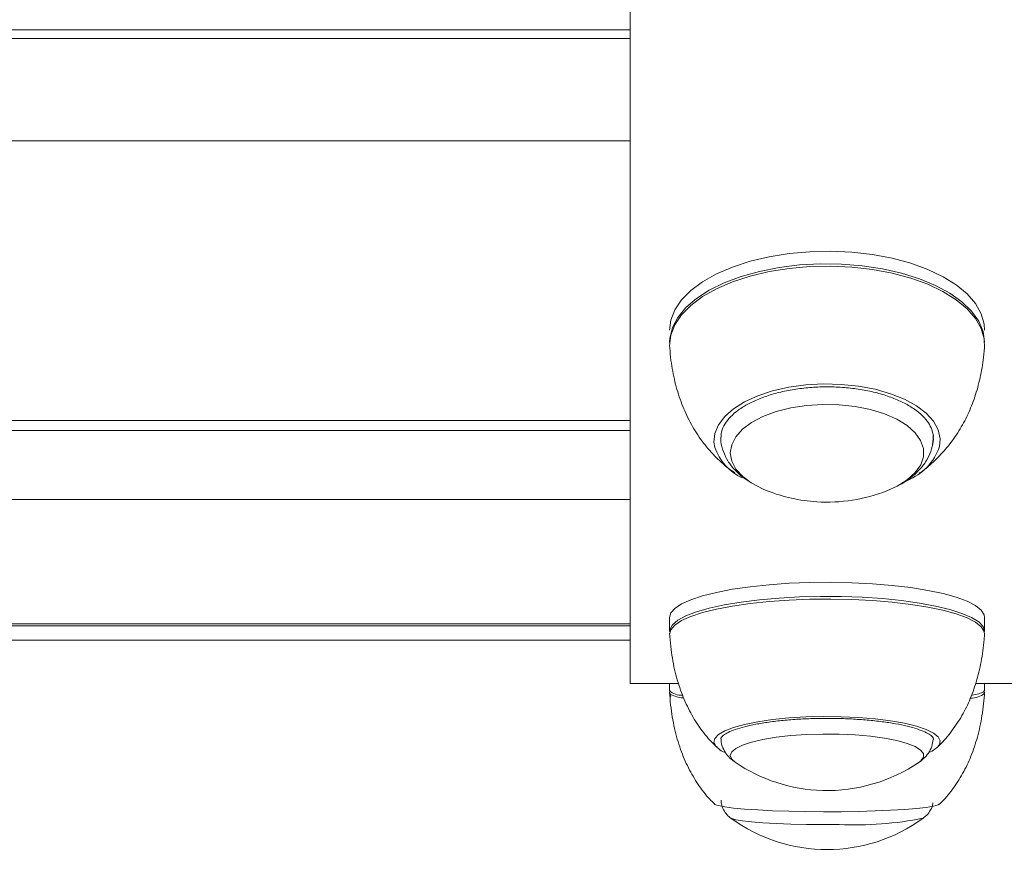
# Model space of a CAD drawing. Units: millimetres. Extents: x 15 to 297, y 0 to 206.
# Drawn here: x 142 to 143, y 70 to 72 of the extents above; entities that cross this region are included whole.
import ezdxf

# ---------------------------------------------------------------- set-up
doc = ezdxf.new("R2010")
doc.units = ezdxf.units.MM
doc.styles.add('SLDTEXTSTYLE0', font='TXT', dxfattribs={"width": 0.75})
doc.dimstyles.new('SLDDIMSTYLE0', dxfattribs={"dimtxt": 3.5, "dimasz": 3.302, "dimexe": 0, "dimexo": 0.0625, "dimgap": 0.875, "dimtad": 1, "dimtoh": 1, "dimlfac": 75, "dimrnd": 1e-09, "dimzin": 12, "dimdsep": 46, "dimtxsty": 'SLDTEXTSTYLE0', "dimsah": 1, "dimcen": 0.09, "dimadec": 0, "dimazin": 0, "dimtfac": 1, "dimtofl": 0, "dimtmove": 0, "dimatfit": 3, "dimfxl": 0, "dimtolj": 1, "dimtzin": 12, "dimarcsym": 0})

# ---------------------------------------------------------------- blocks, each defined once
blk = doc.blocks.new('*D2')
at = {"color": 7, "linetype": 'Continuous', "lineweight": 0}
blk.add_line((176.8474, 7.5521), (78.114, 7.5521), dxfattribs=at)
for points in [[(78.114, 7.5521), (81.416, 7.0441), (81.416, 8.0601)], [(176.8474, 7.5521), (173.5454, 8.0601), (173.5454, 7.0441)]]:
    blk.add_solid(points, dxfattribs=at)
at = {"color": 7, "linetype": 'Continuous', "lineweight": 0, "insert": (124.2736, 12.0639), "char_height": 3.5, "attachment_point": 1, "style": 'SLDTEXTSTYLE0'}
blk.add_mtext('741', dxfattribs=at)
blk = doc.blocks.new('*D3')
at = {"color": 7, "linetype": 'Continuous', "lineweight": 0}
blk.add_line((192.8474, 17.5521), (192.8474, 114.8591), dxfattribs=at)
for points in [[(192.8474, 114.8591), (192.3394, 111.5571), (193.3554, 111.5571)], [(192.8474, 17.5521), (193.3554, 20.8541), (192.3394, 20.8541)]]:
    blk.add_solid(points, dxfattribs=at)
at = {"color": 7, "linetype": 'Continuous', "lineweight": 0, "insert": (188.3356, 67.3372), "char_height": 3.5, "attachment_point": 1, "rotation": 90, "style": 'SLDTEXTSTYLE0'}
blk.add_mtext('742', dxfattribs=at)

msp = doc.modelspace()

# ---------------------------------------------------------------- linework, layer by layer
at = {"color": 7, "linetype": 'Continuous', "lineweight": 15}
for p, q in [((142.56738, 79.65574), (142.56738, 70.72907)), ((140.44738, 71.83483), (142.56738, 71.83483)), ((142.63613, 71.34368), (142.63405, 71.32705)), ((140.44738, 71.15712), (142.56738, 71.15712)), ((142.72075, 71.14607), (142.72072, 71.14424)), ((142.63613, 70.84838), (142.63405, 70.84098)), ((142.63405, 70.84098), (142.63405, 70.81708)), ((142.63405, 70.84098), (142.63405, 70.81708)), ((143.16738, 70.81708), (143.16738, 70.84098)), ((143.16738, 70.81708), (143.16738, 70.84098)), ((140.49132, 70.82672), (142.56738, 70.82672)), ((140.47896, 70.80222), (142.56738, 70.80222)), ((142.56738, 70.72907), (142.64962, 70.72907)), ((142.63405, 70.72907), (142.63405, 70.71711)), ((142.63405, 70.72907), (142.63405, 70.71711)), ((143.15216, 70.72907), (143.23405, 70.72907)), ((143.16738, 70.71711), (143.16738, 70.72907)), ((143.16738, 70.71711), (143.16738, 70.72907)), ((143.08065, 70.63409), (143.08072, 70.63519)), ((143.05456, 70.59478), (143.05633, 70.59592)), ((142.7098, 70.52536), (142.71078, 70.52462))]:
    msp.add_line(p, q, dxfattribs=at)
at = {"color": 8, "linetype": 'Continuous', "lineweight": 15}
for p, q in [((140.44738, 71.82046), (142.56738, 71.82046)), ((142.56738, 71.64743), (140.44738, 71.64743)), ((140.44738, 71.17409), (142.56738, 71.17409)), ((142.56738, 71.04055), (140.49204, 71.04055)), ((140.4927, 70.82989), (142.56738, 70.82989)), ((142.63629, 70.71015), (142.6342, 70.71253)), ((142.6365, 70.70712), (142.63442, 70.70949)), ((142.71078, 70.52462), (142.71438, 70.52313))]:
    msp.add_line(p, q, dxfattribs=at)
at = {"color": 7, "linetype": 'Continuous', "lineweight": 15, "flags": 128}
for points in [[(143.16738, 71.32705), (143.16662, 71.33709), (143.16158, 71.35472), (143.15187, 71.37186), (143.13768, 71.3882), (143.11927, 71.40344), (143.09695, 71.41733), (143.07114, 71.4296), (143.04227, 71.44004), (143.01089, 71.44847), (142.97754, 71.45473), (142.94282, 71.45871), (142.90735, 71.46034), (142.87175, 71.45959), (142.83668, 71.45648), (142.80275, 71.45105), (142.77056, 71.44342), (142.7407, 71.43371), (142.7137, 71.42209), (142.69003, 71.40878), (142.67012, 71.39401), (142.65433, 71.37804), (142.64293, 71.36117), (142.63613, 71.34368)], [(143.16738, 71.32705), (143.16662, 71.33709), (143.16158, 71.35472), (143.15187, 71.37186), (143.13768, 71.3882), (143.11927, 71.40344), (143.09695, 71.41733), (143.07114, 71.4296), (143.04227, 71.44004), (143.01089, 71.44847), (142.97754, 71.45473), (142.94282, 71.45871), (142.90735, 71.46034), (142.87175, 71.45959), (142.83668, 71.45648), (142.80275, 71.45105), (142.77056, 71.44342), (142.7407, 71.43371), (142.7137, 71.42209), (142.69003, 71.40878), (142.67012, 71.39401), (142.65433, 71.37804), (142.64293, 71.36117), (142.63613, 71.34368)], [(142.92115, 71.20061), (142.8934, 71.20117), (142.86587, 71.19938), (142.83934, 71.19528), (142.81458, 71.189), (142.79229, 71.18072), (142.77313, 71.17068), (142.75763, 71.15916), (142.74625, 71.1465), (142.73931, 71.13306), (142.73702, 71.11922), (142.73944, 71.10539), (142.7465, 71.09196), (142.75799, 71.07933), (142.77205, 71.06881), (142.77359, 71.06784), (142.79284, 71.05784), (142.79935, 71.05514)], [(142.92115, 71.20061), (142.8934, 71.20117), (142.86587, 71.19938), (142.83934, 71.19528), (142.81458, 71.189), (142.79229, 71.18072), (142.77313, 71.17068), (142.75763, 71.15916), (142.74625, 71.1465), (142.73931, 71.13306), (142.73702, 71.11922), (142.73944, 71.10539), (142.7465, 71.09196), (142.75799, 71.07933), (142.77205, 71.06881), (142.77359, 71.06784), (142.79284, 71.05784), (142.79935, 71.05514)], [(143.00208, 71.05514), (143.01915, 71.0629), (143.02407, 71.0656), (143.03655, 71.07372), (143.05003, 71.08586), (143.05922, 71.09896), (143.06385, 71.11265), (143.06379, 71.12653), (143.05904, 71.14021), (143.04973, 71.15328), (143.03613, 71.16539), (143.01864, 71.17617), (142.99776, 71.18532), (142.97409, 71.19257), (142.9483, 71.19772), (142.92115, 71.20061)], [(143.07931, 71.13301), (143.08057, 71.14786), (143.07769, 71.16066)], [(143.07931, 71.13301), (143.08057, 71.14786), (143.07769, 71.16066)], [(143.00208, 71.05514), (143.01915, 71.0629), (143.02407, 71.0656)], [(143.16738, 70.84098), (143.16662, 70.84545), (143.16158, 70.85329), (143.15187, 70.86092), (143.13768, 70.86819), (143.11927, 70.87498), (143.09695, 70.88116), (143.07114, 70.88662), (143.04227, 70.89126), (143.01089, 70.89501), (142.97754, 70.8978), (142.94282, 70.89957), (142.90735, 70.9003), (142.87175, 70.89996), (142.83668, 70.89858), (142.80275, 70.89617), (142.77056, 70.89277), (142.7407, 70.88845), (142.7137, 70.88328), (142.69003, 70.87735), (142.67012, 70.87078), (142.65433, 70.86367), (142.64293, 70.85616), (142.63613, 70.84838)], [(143.16738, 70.84098), (143.16662, 70.84545), (143.16158, 70.85329), (143.15187, 70.86092), (143.13768, 70.86819), (143.11927, 70.87498), (143.09695, 70.88116), (143.07114, 70.88662), (143.04227, 70.89126), (143.01089, 70.89501), (142.97754, 70.8978), (142.94282, 70.89957), (142.90735, 70.9003), (142.87175, 70.89996), (142.83668, 70.89858), (142.80275, 70.89617), (142.77056, 70.89277), (142.7407, 70.88845), (142.7137, 70.88328), (142.69003, 70.87735), (142.67012, 70.87078), (142.65433, 70.86367), (142.64293, 70.85616), (142.63613, 70.84838)], [(142.71438, 70.52313), (142.71686, 70.52242), (142.72746, 70.52032), (142.74233, 70.51837), (142.7611, 70.51662), (142.78331, 70.51511), (142.80841, 70.51387), (142.83578, 70.51295), (142.86475, 70.51236), (142.8946, 70.51211), (142.92461, 70.51221), (142.95402, 70.51267), (142.98213, 70.51346), (143.00823, 70.51457), (143.03168, 70.51597), (143.05191, 70.51763), (143.06842, 70.51951), (143.08079, 70.52155), (143.08873, 70.52372), (143.09161, 70.52534)], [(142.71438, 70.52313), (142.71686, 70.52242), (142.72746, 70.52032), (142.74233, 70.51837), (142.7611, 70.51662), (142.78331, 70.51511), (142.80841, 70.51387), (142.83578, 70.51295), (142.86475, 70.51236), (142.8946, 70.51211), (142.92461, 70.51221), (142.95402, 70.51267), (142.98213, 70.51346), (143.00823, 70.51457), (143.03168, 70.51597), (143.05191, 70.51763), (143.06842, 70.51951), (143.08079, 70.52155), (143.08873, 70.52372), (143.09161, 70.52534)]]:
    msp.add_lwpolyline(points, dxfattribs=at)
at = {"color": 8, "linetype": 'Continuous', "lineweight": 15, "flags": 128}
for points in [[(142.63405, 71.30587), (142.6345, 71.31359), (142.63895, 71.33126), (142.64807, 71.34848), (142.66169, 71.36493), (142.67958, 71.38034), (142.70142, 71.39441), (142.72681, 71.4069), (142.75531, 71.41759), (142.7864, 71.42628), (142.81953, 71.43282), (142.85411, 71.4371), (142.88952, 71.43904), (142.92514, 71.43859), (142.96031, 71.43578), (142.99443, 71.43065), (143.02687, 71.42329), (143.05705, 71.41384), (143.08445, 71.40245), (143.10857, 71.38935), (143.12899, 71.37475), (143.14532, 71.35892), (143.1573, 71.34215), (143.16469, 71.32472), (143.16737, 71.30696), (143.16738, 71.30586)], [(142.63405, 71.30587), (142.6345, 71.31359), (142.63895, 71.33126), (142.64807, 71.34848), (142.66169, 71.36493), (142.67958, 71.38034), (142.70142, 71.39441), (142.72681, 71.4069), (142.75531, 71.41759), (142.7864, 71.42628), (142.81953, 71.43282), (142.85411, 71.4371), (142.88952, 71.43904), (142.92514, 71.43859), (142.96031, 71.43578), (142.99443, 71.43065), (143.02687, 71.42329), (143.05705, 71.41384), (143.08445, 71.40245), (143.10857, 71.38935), (143.12899, 71.37475), (143.14532, 71.35892), (143.1573, 71.34215), (143.16469, 71.32472), (143.16737, 71.30696), (143.16738, 71.30586)], [(143.16702, 71.29667), (143.16647, 71.31197), (143.16143, 71.32959), (143.15173, 71.34672), (143.13755, 71.36305), (143.11914, 71.37829), (143.09684, 71.39216), (143.07104, 71.40443), (143.0422, 71.41486), (143.01083, 71.42328), (142.9775, 71.42954), (142.94279, 71.43352), (142.90734, 71.43515), (142.87177, 71.4344), (142.83672, 71.43129), (142.8028, 71.42587), (142.77064, 71.41824), (142.7408, 71.40853), (142.7138, 71.39692), (142.69015, 71.38362), (142.67025, 71.36886), (142.65447, 71.3529), (142.64308, 71.33604), (142.63629, 71.31856)], [(143.16702, 71.29667), (143.16647, 71.31197), (143.16143, 71.32959), (143.15173, 71.34672), (143.13755, 71.36305), (143.11914, 71.37829), (143.09684, 71.39216), (143.07104, 71.40443), (143.0422, 71.41486), (143.01083, 71.42328), (142.9775, 71.42954), (142.94279, 71.43352), (142.90734, 71.43515), (142.87177, 71.4344), (142.83672, 71.43129), (142.8028, 71.42587), (142.77064, 71.41824), (142.7408, 71.40853), (142.7138, 71.39692), (142.69015, 71.38362), (142.67025, 71.36886), (142.65447, 71.3529), (142.64308, 71.33604), (142.63629, 71.31856)], [(142.63629, 71.31856), (142.63421, 71.30079), (142.63441, 71.29667)], [(142.63629, 71.31856), (142.63421, 71.30079), (142.63441, 71.29667)], [(142.71078, 71.15215), (142.71686, 71.16685), (142.72746, 71.18091), (142.74233, 71.19396), (142.7611, 71.20568), (142.78331, 71.2158), (142.80841, 71.22405), (142.83578, 71.23024), (142.86475, 71.23421), (142.8946, 71.23587), (142.92461, 71.23517), (142.95402, 71.23213), (142.98213, 71.22683), (143.00823, 71.21939), (143.03168, 71.21001), (143.05191, 71.19891), (143.06842, 71.18636), (143.08079, 71.17267), (143.08873, 71.15819), (143.09205, 71.14326), (143.091, 71.12975)], [(142.71078, 71.15215), (142.71686, 71.16685), (142.72746, 71.18091), (142.74233, 71.19396), (142.7611, 71.20568), (142.78331, 71.2158), (142.80841, 71.22405), (142.83578, 71.23024), (142.86475, 71.23421), (142.8946, 71.23587), (142.92461, 71.23517), (142.95402, 71.23213), (142.98213, 71.22683), (143.00823, 71.21939), (143.03168, 71.21001), (143.05191, 71.19891), (143.06842, 71.18636), (143.08079, 71.17267), (143.08873, 71.15819), (143.09205, 71.14326), (143.091, 71.12975)], [(143.02407, 71.0656), (143.03655, 71.07372), (143.05003, 71.08586), (143.05922, 71.09896), (143.06385, 71.11265), (143.06379, 71.12653), (143.05904, 71.14021), (143.04973, 71.15328), (143.03613, 71.16539), (143.01864, 71.17617), (142.99776, 71.18532), (142.97409, 71.19257), (142.9483, 71.19772), (142.92115, 71.20061)], [(142.71072, 71.12852), (142.70939, 71.13714), (142.71078, 71.15215)], [(142.71072, 71.12852), (142.70939, 71.13714), (142.71078, 71.15215)], [(142.63405, 70.81701), (142.6345, 70.82054), (142.63895, 70.8284), (142.64807, 70.83607), (142.66169, 70.84339), (142.67958, 70.85025), (142.70142, 70.85651), (142.72681, 70.86207), (142.75531, 70.86682), (142.7864, 70.87069), (142.81953, 70.8736), (142.85411, 70.87551), (142.88952, 70.87637), (142.92514, 70.87617), (142.96031, 70.87492), (142.99443, 70.87264), (143.02687, 70.86936), (143.05705, 70.86515), (143.08445, 70.86009), (143.10857, 70.85426), (143.12899, 70.84776), (143.14532, 70.84072), (143.1573, 70.83325), (143.16469, 70.8255), (143.16737, 70.81759), (143.16738, 70.81709)], [(142.63405, 70.81701), (142.6345, 70.82054), (142.63895, 70.8284), (142.64807, 70.83607), (142.66169, 70.84339), (142.67958, 70.85025), (142.70142, 70.85651), (142.72681, 70.86207), (142.75531, 70.86682), (142.7864, 70.87069), (142.81953, 70.8736), (142.85411, 70.87551), (142.88952, 70.87637), (142.92514, 70.87617), (142.96031, 70.87492), (142.99443, 70.87264), (143.02687, 70.86936), (143.05705, 70.86515), (143.08445, 70.86009), (143.10857, 70.85426), (143.12899, 70.84776), (143.14532, 70.84072), (143.1573, 70.83325), (143.16469, 70.8255), (143.16737, 70.81759), (143.16738, 70.81709)], [(143.1672, 70.81178), (143.16647, 70.81717), (143.16143, 70.82501), (143.15173, 70.83264), (143.13755, 70.8399), (143.11914, 70.84669), (143.09684, 70.85286), (143.07104, 70.85832), (143.0422, 70.86296), (143.01083, 70.86671), (142.9775, 70.8695), (142.94279, 70.87127), (142.90734, 70.87199), (142.87177, 70.87166), (142.83672, 70.87028), (142.8028, 70.86786), (142.77064, 70.86447), (142.7408, 70.86015), (142.7138, 70.85498), (142.69015, 70.84906), (142.67025, 70.84249), (142.65447, 70.83539), (142.64308, 70.82788), (142.63629, 70.82011)], [(143.1672, 70.81178), (143.16647, 70.81717), (143.16143, 70.82501), (143.15173, 70.83264), (143.13755, 70.8399), (143.11914, 70.84669), (143.09684, 70.85286), (143.07104, 70.85832), (143.0422, 70.86296), (143.01083, 70.86671), (142.9775, 70.8695), (142.94279, 70.87127), (142.90734, 70.87199), (142.87177, 70.87166), (142.83672, 70.87028), (142.8028, 70.86786), (142.77064, 70.86447), (142.7408, 70.86015), (142.7138, 70.85498), (142.69015, 70.84906), (142.67025, 70.84249), (142.65447, 70.83539), (142.64308, 70.82788), (142.63629, 70.82011)], [(142.63629, 70.82011), (142.63421, 70.8122), (142.63423, 70.81178)], [(142.63629, 70.82011), (142.63421, 70.8122), (142.63423, 70.81178)], [(143.14652, 70.70939), (143.1573, 70.71168), (143.16469, 70.71429), (143.16737, 70.71694), (143.16738, 70.71711)], [(143.14652, 70.70939), (143.1573, 70.71168), (143.16469, 70.71429), (143.16737, 70.71694), (143.16738, 70.71711)], [(142.71078, 70.63595), (142.71686, 70.6425), (142.72746, 70.64875), (142.74233, 70.65456), (142.7611, 70.65978), (142.78331, 70.66428), (142.80841, 70.66795), (142.83578, 70.67071), (142.86475, 70.67247), (142.8946, 70.67321), (142.92461, 70.6729), (142.95402, 70.67155), (142.98213, 70.66919), (143.00823, 70.66588), (143.03168, 70.6617), (143.05191, 70.65676), (143.06842, 70.65118), (143.08079, 70.64509), (143.08873, 70.63864), (143.09205, 70.632), (143.091, 70.62599)], [(142.71078, 70.63595), (142.71686, 70.6425), (142.72746, 70.64875), (142.74233, 70.65456), (142.7611, 70.65978), (142.78331, 70.66428), (142.80841, 70.66795), (142.83578, 70.67071), (142.86475, 70.67247), (142.8946, 70.67321), (142.92461, 70.6729), (142.95402, 70.67155), (142.98213, 70.66919), (143.00823, 70.66588), (143.03168, 70.6617), (143.05191, 70.65676), (143.06842, 70.65118), (143.08079, 70.64509), (143.08873, 70.63864), (143.09205, 70.632), (143.091, 70.62599)], [(142.70965, 70.62802), (142.70939, 70.62928), (142.71078, 70.63595)], [(142.70965, 70.62802), (142.70939, 70.62928), (142.71078, 70.63595)], [(142.92115, 70.64337), (142.8934, 70.64361), (142.86587, 70.64282), (142.83934, 70.64099), (142.81458, 70.6382), (142.79229, 70.63452), (142.77313, 70.63005), (142.75763, 70.62492), (142.74625, 70.61928), (142.73931, 70.6133), (142.73702, 70.60714), (142.73944, 70.60099), (142.7454, 70.59572)], [(142.92115, 70.64337), (142.8934, 70.64361), (142.86587, 70.64282), (142.83934, 70.64099), (142.81458, 70.6382), (142.79229, 70.63452), (142.77313, 70.63005), (142.75763, 70.62492), (142.74625, 70.61928), (142.73931, 70.6133), (142.73702, 70.60714), (142.73944, 70.60099), (142.7454, 70.59572)], [(143.05633, 70.59592), (143.05922, 70.59813), (143.06385, 70.60422), (143.06379, 70.6104), (143.05904, 70.61648), (143.04973, 70.6223), (143.03613, 70.62769), (143.01864, 70.63249), (142.99776, 70.63656), (142.97409, 70.63979), (142.9483, 70.64208), (142.92115, 70.64337)], [(143.05633, 70.59592), (143.05922, 70.59813), (143.06385, 70.60422), (143.06379, 70.6104), (143.05904, 70.61648), (143.04973, 70.6223), (143.03613, 70.62769), (143.01864, 70.63249), (142.99776, 70.63656), (142.97409, 70.63979), (142.9483, 70.64208), (142.92115, 70.64337)], [(142.92115, 70.49032), (142.8934, 70.49024), (142.86587, 70.49051), (142.83934, 70.49112), (142.81458, 70.49206), (142.79229, 70.49329), (142.77313, 70.4948), (142.75763, 70.49652), (142.74625, 70.49841), (142.73931, 70.50042), (142.73805, 70.50109)], [(142.92115, 70.49032), (142.8934, 70.49024), (142.86587, 70.49051), (142.83934, 70.49112), (142.81458, 70.49206), (142.79229, 70.49329), (142.77313, 70.4948), (142.75763, 70.49652), (142.74625, 70.49841), (142.73931, 70.50042), (142.73805, 70.50109)]]:
    msp.add_lwpolyline(points, dxfattribs=at)
at = {"color": 7, "linetype": 'Continuous', "lineweight": 15}
for centre, radius, start, end in [((143.00152, 71.16074), 0.0947, 291.71996, 340.89828), ((142.79431, 71.15702), 0.08831, 198.83023, 245.00811), ((142.90072, 71.31221), 0.27633, 248.48029, 266.40137), ((142.90072, 71.31221), 0.27633, 266.40137, 291.51971), ((142.73732, 70.64202), 0.03101, 206.84182, 249.95003), ((143.06029, 70.64715), 0.03729, 290.24924, 325.42222), ((142.90072, 70.82427), 0.27633, 235.72814, 268.39677), ((142.90072, 70.82427), 0.27633, 268.39677, 304.27186), ((142.90072, 70.72447), 0.27633, 233.89273, 306.10727)]:
    msp.add_arc(centre, radius, start, end, dxfattribs=at)
at = {"color": 8, "linetype": 'Continuous', "lineweight": 15}
for centre, radius, start, end in [((142.65457, 70.73955), 0.0304, 227.55812, 272.82765), ((143.14471, 70.73978), 0.03535, 268.32275, 309.56272), ((142.66866, 70.78937), 0.08558, 247.77614, 261.85847), ((142.94761, 71.08614), 0.5964, 267.45662, 281.19059)]:
    msp.add_arc(centre, radius, start, end, dxfattribs=at)
at = {"color": 7, "linetype": 'Continuous', "lineweight": 15}
for points, knots in [([(142.63447, 71.29676), (142.6351, 71.28972), (142.63683, 71.27056), (142.6426, 71.23996), (142.65276, 71.20603), (142.66649, 71.17461), (142.68375, 71.14562), (142.70404, 71.12021), (142.72438, 71.09993), (142.73852, 71.08968), (142.74444, 71.08538)], [0, 0, 0, 0, 0.0872754, 0.237498, 0.3799976, 0.5173875, 0.652488, 0.7879291, 0.9112926, 1, 1, 1, 1]), ([(142.63447, 71.29676), (142.6351, 71.28972), (142.63683, 71.27056), (142.6426, 71.23996), (142.65276, 71.20603), (142.66649, 71.17461), (142.68375, 71.14562), (142.70404, 71.12021), (142.72438, 71.09993), (142.73852, 71.08968), (142.74444, 71.08538)], [0, 0, 0, 0, 0.0872754, 0.237498, 0.3799976, 0.5173875, 0.652488, 0.7879291, 0.9112926, 1, 1, 1, 1]), ([(143.05644, 71.08472), (143.05752, 71.08543), (143.06701, 71.09164), (143.08318, 71.10592), (143.10419, 71.12796), (143.1224, 71.15298), (143.13778, 71.18049), (143.15014, 71.21037), (143.15936, 71.24251), (143.16472, 71.27163), (143.16635, 71.28991), (143.16697, 71.29676)], [0, 0, 0, 0, 0.01570682, 0.13725699, 0.25978697, 0.38396586, 0.51032583, 0.63982931, 0.77416078, 0.91538851, 1, 1, 1, 1]), ([(143.05644, 71.08472), (143.05752, 71.08543), (143.06701, 71.09164), (143.08318, 71.10592), (143.10419, 71.12796), (143.1224, 71.15298), (143.13778, 71.18049), (143.15014, 71.21037), (143.15936, 71.24251), (143.16472, 71.27163), (143.16635, 71.28991), (143.16697, 71.29676)], [0, 0, 0, 0, 0.01570682, 0.13725699, 0.25978697, 0.38396586, 0.51032583, 0.63982931, 0.77416078, 0.91538851, 1, 1, 1, 1]), ([(142.72125, 71.14588), (142.72122, 71.14783), (142.72113, 71.15411), (142.72538, 71.16464), (142.73393, 71.17726), (142.74657, 71.18912), (142.76267, 71.19993), (142.78197, 71.20947), (142.80406, 71.21752), (142.82844, 71.22385), (142.85455, 71.22831), (142.88176, 71.23077), (142.90944, 71.23115), (142.93693, 71.22946), (142.96355, 71.22572), (142.98868, 71.22005), (143.01171, 71.21259), (143.03208, 71.20356), (143.04935, 71.19323), (143.063, 71.1819), (143.0729, 71.17032), (143.07624, 71.1626), (143.07783, 71.15894)], [0, 0, 0, 0, 0.0246554, 0.0792374, 0.1323603, 0.184119, 0.2353669, 0.2865379, 0.3377729, 0.3891243, 0.4405751, 0.4920961, 0.5436641, 0.5952419, 0.6467861, 0.698269, 0.7496562, 0.8009077, 0.8520012, 0.9029505, 0.9538711, 1, 1, 1, 1]), ([(142.72125, 71.14588), (142.72122, 71.14783), (142.72113, 71.15411), (142.72538, 71.16464), (142.73393, 71.17726), (142.74657, 71.18912), (142.76267, 71.19993), (142.78197, 71.20947), (142.80406, 71.21752), (142.82844, 71.22385), (142.85455, 71.22831), (142.88176, 71.23077), (142.90944, 71.23115), (142.93693, 71.22946), (142.96355, 71.22572), (142.98868, 71.22005), (143.01171, 71.21259), (143.03208, 71.20356), (143.04935, 71.19323), (143.063, 71.1819), (143.0729, 71.17032), (143.07624, 71.1626), (143.07783, 71.15894)], [0, 0, 0, 0, 0.0246554, 0.0792374, 0.1323603, 0.184119, 0.2353669, 0.2865379, 0.3377729, 0.3891243, 0.4405751, 0.4920961, 0.5436641, 0.5952419, 0.6467861, 0.698269, 0.7496562, 0.8009077, 0.8520012, 0.9029505, 0.9538711, 1, 1, 1, 1]), ([(142.72126, 71.14682), (142.72116, 71.14405), (142.72084, 71.1354), (142.72482, 71.12122), (142.73242, 71.1052), (142.74375, 71.09068), (142.75536, 71.07953), (142.76416, 71.07399), (142.76717, 71.0721)], [0, 0, 0, 0, 0.0911562, 0.2851312, 0.4781973, 0.6778545, 0.8899154, 1, 1, 1, 1]), ([(142.72126, 71.14682), (142.72116, 71.14405), (142.72084, 71.1354), (142.72482, 71.12122), (142.73242, 71.1052), (142.74375, 71.09068), (142.75536, 71.07953), (142.76416, 71.07399), (142.76717, 71.0721)], [0, 0, 0, 0, 0.0911562, 0.2851312, 0.4781973, 0.6778545, 0.8899154, 1, 1, 1, 1]), ([(143.0263, 71.06677), (143.02654, 71.06689), (143.03429, 71.07067), (143.04607, 71.07979), (143.06087, 71.09401), (143.07138, 71.10928), (143.07797, 71.12549), (143.081, 71.13864), (143.08041, 71.14607), (143.08026, 71.14787)], [0, 0, 0, 0, 0.0071252, 0.2310656, 0.4251643, 0.6067109, 0.7789456, 0.9464621, 1, 1, 1, 1]), ([(143.0263, 71.06677), (143.02654, 71.06689), (143.03429, 71.07067), (143.04607, 71.07979), (143.06087, 71.09401), (143.07138, 71.10928), (143.07797, 71.12549), (143.081, 71.13864), (143.08041, 71.14607), (143.08026, 71.14787)], [0, 0, 0, 0, 0.0071252, 0.2310656, 0.4251643, 0.6067109, 0.7789456, 0.9464621, 1, 1, 1, 1]), ([(142.63408, 70.81413), (142.63468, 70.80657), (142.63631, 70.78597), (142.64187, 70.7536), (142.65193, 70.71842), (142.66531, 70.68673), (142.68207, 70.65839), (142.69855, 70.63652), (142.71044, 70.62525), (142.71459, 70.62132)], [0, 0, 0, 0, 0.1066182, 0.2904394, 0.4596914, 0.6184029, 0.7705684, 0.9200174, 1, 1, 1, 1]), ([(142.63408, 70.81413), (142.63468, 70.80657), (142.63631, 70.78597), (142.64187, 70.7536), (142.65193, 70.71842), (142.66531, 70.68673), (142.68207, 70.65839), (142.69855, 70.63652), (142.71044, 70.62525), (142.71459, 70.62132)], [0, 0, 0, 0, 0.1066182, 0.2904394, 0.4596914, 0.6184029, 0.7705684, 0.9200174, 1, 1, 1, 1]), ([(143.08603, 70.62), (143.08669, 70.6206), (143.09514, 70.62822), (143.10947, 70.64491), (143.12754, 70.67105), (143.14224, 70.70004), (143.15381, 70.73178), (143.16216, 70.76653), (143.16594, 70.79438), (143.1671, 70.81058), (143.16736, 70.81413)], [0, 0, 0, 0, 0.0124486, 0.1582588, 0.3044919, 0.4537411, 0.6088611, 0.7732207, 0.950311, 1, 1, 1, 1]), ([(143.08603, 70.62), (143.08669, 70.6206), (143.09514, 70.62822), (143.10947, 70.64491), (143.12754, 70.67105), (143.14224, 70.70004), (143.15381, 70.73178), (143.16216, 70.76653), (143.16594, 70.79438), (143.1671, 70.81058), (143.16736, 70.81413)], [0, 0, 0, 0, 0.0124486, 0.1582588, 0.3044919, 0.4537411, 0.6088611, 0.7732207, 0.950311, 1, 1, 1, 1]), ([(142.63405, 70.71487), (142.63464, 70.70735), (142.63625, 70.68652), (142.64179, 70.65381), (142.6519, 70.61824), (142.66532, 70.58645), (142.68206, 70.55824), (142.69727, 70.53798), (142.70761, 70.52798), (142.71035, 70.52533)], [0, 0, 0, 0, 0.1083287, 0.2999453, 0.4751388, 0.6382932, 0.7936444, 0.9453317, 1, 1, 1, 1]), ([(142.63405, 70.71487), (142.63464, 70.70735), (142.63625, 70.68652), (142.64179, 70.65381), (142.6519, 70.61824), (142.66532, 70.58645), (142.68206, 70.55824), (142.69727, 70.53798), (142.70761, 70.52798), (142.71035, 70.52533)], [0, 0, 0, 0, 0.1083287, 0.2999453, 0.4751388, 0.6382932, 0.7936444, 0.9453317, 1, 1, 1, 1]), ([(143.09042, 70.52424), (143.09104, 70.52484), (143.09931, 70.53268), (143.11334, 70.54977), (143.13088, 70.5766), (143.14502, 70.60638), (143.15594, 70.63911), (143.16391, 70.67555), (143.16618, 70.70128), (143.16738, 70.71487)], [0, 0, 0, 0, 0.0123347, 0.162577, 0.3139174, 0.4690084, 0.6315707, 0.8053853, 1, 1, 1, 1]), ([(143.09042, 70.52424), (143.09104, 70.52484), (143.09931, 70.53268), (143.11334, 70.54977), (143.13088, 70.5766), (143.14502, 70.60638), (143.15594, 70.63911), (143.16391, 70.67555), (143.16618, 70.70128), (143.16738, 70.71487)], [0, 0, 0, 0, 0.0123347, 0.162577, 0.3139174, 0.4690084, 0.6315707, 0.8053853, 1, 1, 1, 1]), ([(142.72083, 70.63553), (142.72092, 70.63613), (142.72111, 70.63734), (142.72511, 70.64159), (142.73306, 70.64637), (142.74503, 70.65131), (142.7607, 70.656), (142.77982, 70.66024), (142.80189, 70.66387), (142.82635, 70.66675), (142.85259, 70.6688), (142.87998, 70.66995), (142.90788, 70.67018), (142.93561, 70.66948), (142.96254, 70.66786), (142.98802, 70.66536), (143.01146, 70.66206), (143.03227, 70.65804), (143.04993, 70.65344), (143.06395, 70.64842), (143.07395, 70.64331), (143.0795, 70.63849), (143.08089, 70.63605), (143.08053, 70.63506), (143.0804, 70.63469)], [0, 0, 0, 0, 0.0408891, 0.0827809, 0.1270569, 0.1719896, 0.218222, 0.2652796, 0.3127965, 0.3605701, 0.4084856, 0.4564809, 0.5045218, 0.5525706, 0.6006068, 0.6485962, 0.6965061, 0.7442774, 0.7918107, 0.8389344, 0.8853205, 0.9304584, 0.9744485, 1, 1, 1, 1]), ([(142.72083, 70.63553), (142.72092, 70.63613), (142.72111, 70.63734), (142.72511, 70.64159), (142.73306, 70.64637), (142.74503, 70.65131), (142.7607, 70.656), (142.77982, 70.66024), (142.80189, 70.66387), (142.82635, 70.66675), (142.85259, 70.6688), (142.87998, 70.66995), (142.90788, 70.67018), (142.93561, 70.66948), (142.96254, 70.66786), (142.98802, 70.66536), (143.01146, 70.66206), (143.03227, 70.65804), (143.04993, 70.65344), (143.06395, 70.64842), (143.07395, 70.64331), (143.0795, 70.63849), (143.08089, 70.63605), (143.08053, 70.63506), (143.0804, 70.63469)], [0, 0, 0, 0, 0.0408891, 0.0827809, 0.1270569, 0.1719896, 0.218222, 0.2652796, 0.3127965, 0.3605701, 0.4084856, 0.4564809, 0.5045218, 0.5525706, 0.6006068, 0.6485962, 0.6965061, 0.7442774, 0.7918107, 0.8389344, 0.8853205, 0.9304584, 0.9744485, 1, 1, 1, 1]), ([(142.72136, 70.63602), (142.72135, 70.63384), (142.72132, 70.6272), (142.72548, 70.61702), (142.73221, 70.60687), (142.73924, 70.59993), (142.74397, 70.59692), (142.74572, 70.5958)], [0, 0, 0, 0, 0.1200827, 0.3669435, 0.6046842, 0.8527581, 1, 1, 1, 1]), ([(142.72136, 70.63602), (142.72135, 70.63384), (142.72132, 70.6272), (142.72548, 70.61702), (142.73221, 70.60687), (142.73924, 70.59993), (142.74397, 70.59692), (142.74572, 70.5958)], [0, 0, 0, 0, 0.1200827, 0.3669435, 0.6046842, 0.8527581, 1, 1, 1, 1]), ([(143.05309, 70.59395), (143.05344, 70.59413), (143.05734, 70.59607), (143.06384, 70.60144), (143.07229, 70.61072), (143.0785, 70.62203), (143.07979, 70.63054), (143.0804, 70.63458)], [0, 0, 0, 0, 0.0265156, 0.296885, 0.5453979, 0.7838369, 1, 1, 1, 1]), ([(143.05309, 70.59395), (143.05344, 70.59413), (143.05734, 70.59607), (143.06384, 70.60144), (143.07229, 70.61072), (143.0785, 70.62203), (143.07979, 70.63054), (143.0804, 70.63458)], [0, 0, 0, 0, 0.0265156, 0.296885, 0.5453979, 0.7838369, 1, 1, 1, 1]), ([(142.72132, 70.53171), (142.72151, 70.52881), (142.72194, 70.52212), (142.72646, 70.51295), (142.7326, 70.50537), (142.73733, 70.50128), (142.73944, 70.50012), (142.73946, 70.50011)], [0, 0, 0, 0, 0.21918708, 0.50454592, 0.75960255, 0.99843474, 1, 1, 1, 1]), ([(142.72132, 70.53171), (142.72151, 70.52881), (142.72194, 70.52212), (142.72646, 70.51295), (142.7326, 70.50537), (142.73733, 70.50128), (142.73944, 70.50012), (142.73946, 70.50011)], [0, 0, 0, 0, 0.21918708, 0.50454592, 0.75960255, 0.99843474, 1, 1, 1, 1]), ([(143.06186, 70.50022), (143.06377, 70.50153), (143.0683, 70.50461), (143.07471, 70.51259), (143.07902, 70.52069), (143.07952, 70.52598), (143.07964, 70.52727)], [0, 0, 0, 0, 0.2328757, 0.5500665, 0.8895756, 1, 1, 1, 1]), ([(143.06186, 70.50022), (143.06377, 70.50153), (143.0683, 70.50461), (143.07471, 70.51259), (143.07902, 70.52069), (143.07952, 70.52598), (143.07964, 70.52727)], [0, 0, 0, 0, 0.2328757, 0.5500665, 0.8895756, 1, 1, 1, 1])]:
    msp.add_open_spline(points, degree=3, knots=knots, dxfattribs=at)

# ---------------------------------------------------------------- dimensions: what is measured, and where the dimension line sits
at = {"color": 7, "linetype": 'Continuous', "lineweight": 0}
dim = msp.add_linear_dim(base=(192.84738, 114.85907), p1=(114.04072, 17.55214), p2=(121.78826, 114.85907), angle=90, dimstyle='SLDDIMSTYLE0', dxfattribs=at)
dim.commit()
dim.dimension.update_dxf_attribs({"geometry": '*D3', "text_midpoint": (192.84738, 71.21532), "dimtype": 160})
dim = msp.add_linear_dim(base=(176.84738, 7.55214), p1=(78.11401, 75.19241), p2=(176.84738, 53.52155), dimstyle='SLDDIMSTYLE0', dxfattribs=at)
dim.commit()
dim.dimension.update_dxf_attribs({"geometry": '*D2', "text_midpoint": (128.15171, 7.55214), "dimtype": 160})

doc.saveas('drawing.dxf')
